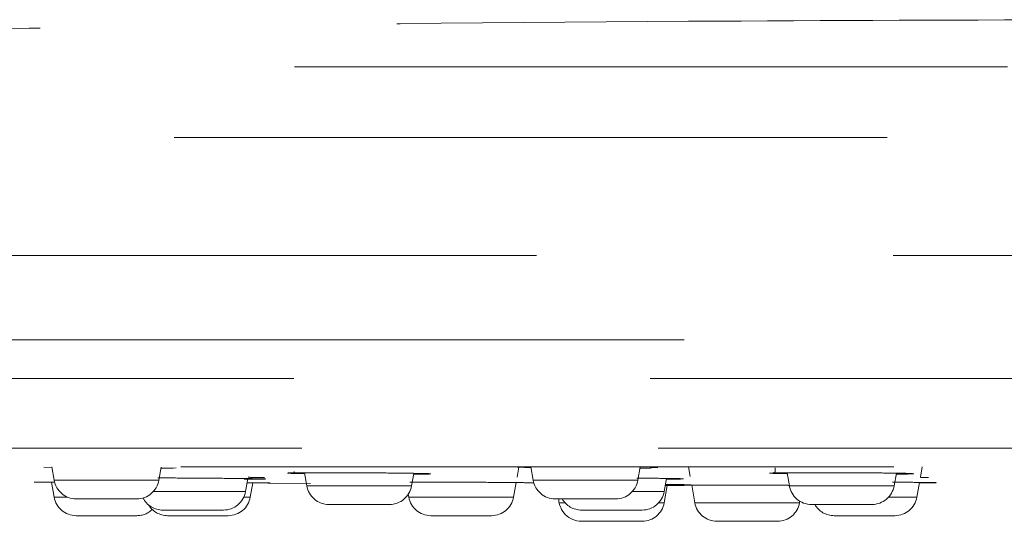
# Model space of a CAD drawing. Units: millimetres. Extents: x 2699.8 to 2789.8, y 1594.2 to 1687.5.
# Drawn here: x 2763.7 to 2765.4, y 1648.5 to 1649.4 of the extents above; entities that cross this region are included whole.
import ezdxf

# ---------------------------------------------------------------- set-up
doc = ezdxf.new("R2010")
doc.units = ezdxf.units.MM
doc.linetypes.add('HIDDEN', pattern=[1.905, 1.27, -0.635])
doc.layers.add('cuerpo', color=7, linetype='Continuous', lineweight=5)

msp = doc.modelspace()

# ---------------------------------------------------------------- linework, layer by layer
at = {"layer": 'cuerpo', "linetype": 'HIDDEN'}
for p, q in [((2766.5047, 1648.9413), (2760.0264, 1648.9413)), ((2759.7824, 1648.7917), (2766.5338, 1648.7917)), ((2763.7222, 1648.5646), (2763.7364, 1648.5643)), ((2763.7363, 1648.5652), (2763.7404, 1648.5416)), ((2763.9271, 1648.5416), (2763.9312, 1648.5649)), ((2763.9524, 1648.5633), (2763.9581, 1648.5634)), ((2764.565, 1648.547), (2764.5681, 1648.5646)), ((2764.5658, 1648.5646), (2764.5781, 1648.5643)), ((2764.5781, 1648.5643), (2764.5896, 1648.564)), ((2764.5894, 1648.5652), (2764.5935, 1648.5416)), ((2764.7802, 1648.5416), (2764.7843, 1648.5652)), ((2764.8043, 1648.5634), (2764.8155, 1648.564)), ((2764.8704, 1648.5652), (2764.8733, 1648.5483)), ((2765.2834, 1648.5472), (2765.2865, 1648.5652)), ((2763.7871, 1648.5416), (2763.7404, 1648.5416)), ((2763.9271, 1648.5416), (2763.7871, 1648.5416)), ((2764.0815, 1648.5216), (2764.0855, 1648.5445)), ((2764.1083, 1648.5463), (2764.0961, 1648.5464)), ((2764.1151, 1648.5438), (2764.1169, 1648.5438)), ((2764.1863, 1648.5549), (2764.1904, 1648.5316)), ((2764.3771, 1648.5316), (2764.381, 1648.5538)), ((2764.4082, 1648.5526), (2764.4099, 1648.5528)), ((2764.6549, 1648.5416), (2764.5935, 1648.5416)), ((2764.7802, 1648.5416), (2764.6549, 1648.5416)), ((2764.8271, 1648.5216), (2764.8312, 1648.5448)), ((2764.8581, 1648.5438), (2764.8599, 1648.544)), ((2765.0207, 1648.5536), (2765.0324, 1648.5533)), ((2765.0324, 1648.5533), (2765.0452, 1648.5531)), ((2765.0458, 1648.5548), (2765.0499, 1648.5316)), ((2765.2365, 1648.5316), (2765.2405, 1648.5542)), ((2765.2604, 1648.5527), (2765.2716, 1648.5531)), ((2765.2979, 1648.5466), (2765.2832, 1648.5465)), ((2763.7049, 1648.5384), (2763.7098, 1648.5384)), ((2763.7147, 1648.5384), (2763.7357, 1648.5382)), ((2763.7357, 1648.5382), (2763.7404, 1648.5116)), ((2764.0899, 1648.5116), (2764.0944, 1648.5371)), ((2764.0944, 1648.5368), (2764.1176, 1648.5367)), ((2764.1213, 1648.5362), (2764.1972, 1648.536)), ((2764.2371, 1648.5316), (2764.1904, 1648.5316)), ((2764.3771, 1648.5316), (2764.2371, 1648.5316)), ((2764.5588, 1648.5116), (2764.5633, 1648.5374)), ((2764.8271, 1648.5016), (2764.8325, 1648.5321)), ((2764.8293, 1648.534), (2764.8626, 1648.5339)), ((2764.8483, 1648.533), (2764.8471, 1648.5331)), ((2764.8483, 1648.533), (2764.8502, 1648.533)), ((2764.876, 1648.5331), (2764.8816, 1648.5016)), ((2765.1143, 1648.5316), (2765.0499, 1648.5316)), ((2765.2365, 1648.5316), (2765.1143, 1648.5316)), ((2765.2771, 1648.5116), (2765.2817, 1648.5377)), ((2765.3082, 1648.5369), (2765.3099, 1648.5371)), ((2763.7404, 1648.5116), (2763.7645, 1648.5116)), ((2763.7798, 1648.5085), (2763.8877, 1648.5085)), ((2763.9222, 1648.5216), (2763.9173, 1648.5216)), ((2764.0815, 1648.5216), (2763.9222, 1648.5216)), ((2764.0899, 1648.5116), (2764.0783, 1648.5116)), ((2764.3712, 1648.5167), (2764.3721, 1648.5116)), ((2764.3939, 1648.5116), (2764.3721, 1648.5116)), ((2764.5588, 1648.5116), (2764.3939, 1648.5116)), ((2764.6329, 1648.5085), (2764.7408, 1648.5085)), ((2764.8271, 1648.5216), (2764.7703, 1648.5216)), ((2765.2771, 1648.5116), (2765.2267, 1648.5116)), ((2763.9342, 1648.4885), (2764.0421, 1648.4885)), ((2764.2298, 1648.4985), (2764.3377, 1648.4985)), ((2764.6404, 1648.5016), (2764.6503, 1648.5016)), ((2764.6798, 1648.4885), (2764.7877, 1648.4885)), ((2764.8173, 1648.5016), (2764.8249, 1648.5016)), ((2764.8249, 1648.5016), (2764.8271, 1648.5016)), ((2764.8941, 1648.5016), (2764.8816, 1648.5016)), ((2765.0682, 1648.5016), (2764.8941, 1648.5016)), ((2765.0682, 1648.5016), (2765.0687, 1648.5042)), ((2765.0892, 1648.4985), (2765.1971, 1648.4985)), ((2763.7798, 1648.4785), (2763.8862, 1648.4785)), ((2763.9427, 1648.4785), (2764.0505, 1648.4785)), ((2764.4115, 1648.4785), (2764.5194, 1648.4785)), ((2765.1298, 1648.4785), (2765.2377, 1648.4785)), ((2764.6798, 1648.4685), (2764.7877, 1648.4685)), ((2764.9238, 1648.4685), (2765.0288, 1648.4685))]:
    msp.add_line(p, q, dxfattribs=at)
at = {"layer": 'cuerpo', "linetype": 'HIDDEN', "flags": 128}
msp.add_lwpolyline([(2759.0873, 1648.7229), (2759.0963, 1648.7229), (2759.1232, 1648.7229), (2759.1679, 1648.7229), (2759.2304, 1648.7229), (2759.3105, 1648.7229), (2759.4079, 1648.7229), (2759.5226, 1648.7229), (2759.6541, 1648.7229), (2759.8022, 1648.7229), (2759.9666, 1648.7229), (2760.1467, 1648.7229), (2760.3422, 1648.7229), (2760.5527, 1648.7229), (2760.7776, 1648.7229), (2761.0163, 1648.7229), (2761.2683, 1648.7229), (2761.533, 1648.7229), (2761.8098, 1648.7229), (2762.0979, 1648.7229), (2762.3967, 1648.7229), (2762.7055, 1648.7229), (2763.0235, 1648.7229), (2763.35, 1648.7229), (2763.6841, 1648.7229), (2764.0251, 1648.7229), (2764.3722, 1648.7229), (2764.7244, 1648.7229), (2765.081, 1648.7229), (2765.4411, 1648.7229), (2765.8039, 1648.7229), (2766.1684, 1648.7229), (2766.5338, 1648.7229)], dxfattribs=at)
at = {"layer": 'cuerpo', "linetype": 'HIDDEN'}
for centre, radius, start, end in [((2763.7798, 1648.5485), 0.04, 190, 270), ((2763.8877, 1648.5485), 0.04, 270, 350), ((2764.6329, 1648.5485), 0.04, 190, 270), ((2764.7408, 1648.5485), 0.04, 270, 350), ((2764.2298, 1648.5385), 0.04, 190, 270), ((2764.3377, 1648.5385), 0.04, 270, 350), ((2765.0892, 1648.5385), 0.04, 190, 270), ((2765.1971, 1648.5385), 0.04, 270, 350), ((2763.7798, 1648.5185), 0.04, 190, 270), ((2763.9342, 1648.5285), 0.04, 207.4575, 270), ((2764.0421, 1648.5285), 0.04, 270, 350), ((2764.0505, 1648.5185), 0.04, 270, 350), ((2764.4115, 1648.5185), 0.04, 190, 270), ((2764.5194, 1648.5185), 0.04, 270, 350), ((2764.6801, 1648.5094), 0.0409, 181.2155, 269.5576), ((2764.6798, 1648.5285), 0.04, 210, 270), ((2764.7877, 1648.5285), 0.04, 270, 350), ((2765.2377, 1648.5185), 0.04, 270, 350), ((2763.8877, 1648.5185), 0.04, 270, 313.391), ((2763.9427, 1648.5185), 0.04, 210.6762, 270), ((2764.7877, 1648.5085), 0.04, 270, 350), ((2764.921, 1648.5085), 0.04, 190, 270), ((2765.0288, 1648.5085), 0.04, 270, 350), ((2765.1298, 1648.5185), 0.04, 210, 270)]:
    msp.add_arc(centre, radius, start, end, dxfattribs=at)
for points, knots in [([(2765.6208, 1649.3612), (2765.3707, 1649.3605), (2764.7291, 1649.3588), (2763.5028, 1649.3445), (2762.0106, 1649.3204), (2760.9099, 1649.2905), (2760.3937, 1649.2765)], [0, 0, 0, 0, 0.14357, 0.368162, 0.703705, 1, 1, 1, 1]), ([(2760.3584, 1649.2764), (2760.364, 1649.2764), (2760.3754, 1649.2765), (2760.4668, 1649.2765), (2760.6134, 1649.2766), (2760.8182, 1649.2767), (2761.0777, 1649.2768), (2761.3898, 1649.2768), (2761.7515, 1649.2769), (2762.1592, 1649.277), (2762.609, 1649.277), (2763.0967, 1649.2771), (2763.6174, 1649.2771), (2764.1663, 1649.2771), (2764.7379, 1649.2772), (2765.3268, 1649.2772), (2765.9273, 1649.2772), (2766.3316, 1649.2772), (2766.5337, 1649.2772)], [0, 0, 0, 0, 0.059893, 0.122567, 0.185241, 0.247915, 0.310588, 0.373262, 0.435936, 0.49861, 0.561284, 0.623957, 0.686631, 0.749305, 0.811979, 0.874652, 0.937326, 1, 1, 1, 1]), ([(2760.1518, 1649.1515), (2760.1505, 1649.1515), (2760.1412, 1649.1515), (2760.1819, 1649.1515), (2760.2774, 1649.1515), (2760.4375, 1649.1515), (2760.6537, 1649.1515), (2760.9258, 1649.1515), (2761.2508, 1649.1515), (2761.6256, 1649.1515), (2762.0467, 1649.1515), (2762.5102, 1649.1515), (2763.0117, 1649.1515), (2763.5464, 1649.1515), (2764.1093, 1649.1515), (2764.6951, 1649.1515), (2765.2983, 1649.1515), (2765.9131, 1649.1515), (2766.3269, 1649.1515), (2766.5338, 1649.1515)], [0, 0, 0, 0, 0.010004, 0.071879, 0.133754, 0.195629, 0.257503, 0.319378, 0.381253, 0.443127, 0.505002, 0.566877, 0.628752, 0.690626, 0.752501, 0.814376, 0.876251, 0.938125, 1, 1, 1, 1]), ([(2759.1029, 1648.5985), (2759.102, 1648.5985), (2759.0997, 1648.5985), (2759.1557, 1648.5985), (2759.2636, 1648.5985), (2759.4243, 1648.5985), (2759.6371, 1648.5985), (2759.8995, 1648.5985), (2760.207, 1648.5985), (2760.5578, 1648.5985), (2760.9556, 1648.5985), (2761.3928, 1648.5985), (2761.8633, 1648.5985), (2762.3652, 1648.5985), (2762.9029, 1648.5985), (2763.4657, 1648.5985), (2764.0462, 1648.5985), (2764.6425, 1648.5985), (2765.2596, 1648.5985), (2765.893, 1648.5985), (2766.3198, 1648.5985), (2766.5338, 1648.5985)], [0, 0, 0, 0, 0.031297, 0.085959, 0.138701, 0.19181, 0.246073, 0.300735, 0.353477, 0.406585, 0.460849, 0.515511, 0.568253, 0.621361, 0.675624, 0.730287, 0.783029, 0.836137, 0.8904, 0.945063, 1, 1, 1, 1]), ([(2760.1562, 1648.5652), (2760.1622, 1648.5652), (2760.174, 1648.5652), (2760.2695, 1648.5652), (2760.4208, 1648.5652), (2760.6323, 1648.5652), (2760.9002, 1648.5652), (2761.2225, 1648.5652), (2761.5959, 1648.5652), (2762.0169, 1648.5652), (2762.4813, 1648.5652), (2762.9848, 1648.5652), (2763.5225, 1648.5652), (2764.0892, 1648.5652), (2764.6794, 1648.5652), (2765.2875, 1648.5652), (2765.9075, 1648.5652), (2766.3249, 1648.5652), (2766.5336, 1648.5652)], [0, 0, 0, 0, 0.062495, 0.124995, 0.187495, 0.249996, 0.312496, 0.374996, 0.437497, 0.499997, 0.562497, 0.624998, 0.687498, 0.749999, 0.812499, 0.874999, 0.9375, 1, 1, 1, 1]), ([(2763.9309, 1648.563), (2763.9326, 1648.563), (2763.944, 1648.5631), (2763.9485, 1648.5632), (2763.9524, 1648.5633)], [0, 0, 0, 0, 0.151612, 1, 1, 1, 1]), ([(2764.784, 1648.5632), (2764.7923, 1648.5632), (2764.8014, 1648.5633), (2764.804, 1648.5634), (2764.8043, 1648.5634)], [0, 0, 0, 0, 0.913672, 1, 1, 1, 1]), ([(2765.0244, 1648.5638), (2765.0247, 1648.5619), (2765.0251, 1648.5597), (2765.0246, 1648.5566), (2765.024, 1648.5559), (2765.0237, 1648.5556), (2765.0235, 1648.5554), (2765.0234, 1648.5553), (2765.0232, 1648.5552), (2765.023, 1648.5551), (2765.0224, 1648.5548), (2765.0212, 1648.5545), (2765.0206, 1648.5544), (2765.0201, 1648.5543)], [0, 0, 0, 0, 0.688443, 0.782665, 0.81235, 0.823465, 0.828454, 0.833303, 0.838245, 0.843518, 0.855824, 0.891205, 1, 1, 1, 1]), ([(2764.0792, 1648.5434), (2764.0898, 1648.5434), (2764.1108, 1648.5435), (2764.1201, 1648.5437), (2764.1102, 1648.5441), (2764.0816, 1648.5446), (2764.0386, 1648.545), (2763.9886, 1648.5454), (2763.9476, 1648.5456), (2763.9294, 1648.5457), (2763.9249, 1648.5457)], [0, 0, 0, 0, 0.136345, 0.272698, 0.409043, 0.545395, 0.681749, 0.818089, 0.954436, 1, 1, 1, 1]), ([(2764.0859, 1648.5468), (2764.0927, 1648.5467), (2764.1046, 1648.5466), (2764.1129, 1648.5465), (2764.1176, 1648.5464), (2764.112, 1648.5464), (2764.1083, 1648.5463)], [0, 0, 0, 0, 0.259239, 0.452439, 0.640574, 1, 1, 1, 1]), ([(2764.156, 1648.5542), (2764.156, 1648.5542), (2764.155, 1648.554), (2764.1633, 1648.5538), (2764.1716, 1648.5536)], [0, 0, 0, 0, 0.000022, 1, 1, 1, 1]), ([(2764.2193, 1648.555), (2764.2059, 1648.555), (2764.1789, 1648.555), (2764.1575, 1648.5547), (2764.1574, 1648.5544), (2764.1573, 1648.5543)], [0, 0, 0, 0, 0.384771, 0.769562, 1, 1, 1, 1]), ([(2764.1678, 1648.557), (2764.1678, 1648.5569), (2764.1679, 1648.5566), (2764.168, 1648.5563), (2764.1676, 1648.5558), (2764.1676, 1648.5558)], [0, 0, 0, 0, 0.166088, 0.943931, 1, 1, 1, 1]), ([(2764.1716, 1648.5536), (2764.1718, 1648.5536), (2764.1742, 1648.5535), (2764.1806, 1648.5534), (2764.1866, 1648.5534)], [0, 0, 0, 0, 0.076197, 1, 1, 1, 1]), ([(2764.4099, 1648.5528), (2764.4108, 1648.5529), (2764.4138, 1648.5531), (2764.3975, 1648.5536), (2764.3643, 1648.5542), (2764.318, 1648.5546), (2764.266, 1648.555), (2764.2349, 1648.555), (2764.2193, 1648.555)], [0, 0, 0, 0, 0.083748, 0.267003, 0.450261, 0.6335, 0.816749, 1, 1, 1, 1]), ([(2764.3807, 1648.5523), (2764.3825, 1648.5523), (2764.3972, 1648.5523), (2764.403, 1648.5525), (2764.4082, 1648.5526)], [0, 0, 0, 0, 0.120694, 1, 1, 1, 1]), ([(2764.8599, 1648.544), (2764.8608, 1648.544), (2764.8638, 1648.5442), (2764.8473, 1648.5446), (2764.8176, 1648.545), (2764.79, 1648.5452), (2764.7781, 1648.5453)], [0, 0, 0, 0, 0.142972, 0.454094, 0.765222, 1, 1, 1, 1]), ([(2764.831, 1648.5435), (2764.8326, 1648.5435), (2764.8472, 1648.5435), (2764.853, 1648.5437), (2764.8581, 1648.5438)], [0, 0, 0, 0, 0.115779, 1, 1, 1, 1]), ([(2765.1034, 1648.555), (2765.0879, 1648.555), (2765.0569, 1648.555), (2765.0262, 1648.5546), (2765.012, 1648.5543), (2765.016, 1648.554), (2765.0172, 1648.5539)], [0, 0, 0, 0, 0.292079, 0.584173, 0.876264, 1, 1, 1, 1]), ([(2765.2694, 1648.5533), (2765.2689, 1648.5534), (2765.2674, 1648.5537), (2765.2431, 1648.5542), (2765.2034, 1648.5546), (2765.1532, 1648.555), (2765.12, 1648.555), (2765.1034, 1648.555)], [0, 0, 0, 0, 0.137151, 0.352874, 0.568573, 0.784286, 1, 1, 1, 1]), ([(2765.2402, 1648.5524), (2765.2474, 1648.5525), (2765.2568, 1648.5525), (2765.2597, 1648.5526), (2765.2604, 1648.5527)], [0, 0, 0, 0, 0.760553, 1, 1, 1, 1]), ([(2763.742, 1648.5382), (2763.7309, 1648.5382), (2763.7142, 1648.5384), (2763.7109, 1648.5384), (2763.7098, 1648.5384)], [0, 0, 0, 0, 0.661392, 1, 1, 1, 1]), ([(2764.1224, 1648.5367), (2764.1236, 1648.5367), (2764.1282, 1648.5368), (2764.1164, 1648.5369), (2764.0949, 1648.5371), (2764.0843, 1648.5372)], [0, 0, 0, 0, 0.160152, 0.584791, 1, 1, 1, 1]), ([(2764.5912, 1648.5369), (2764.5925, 1648.5369), (2764.5965, 1648.537), (2764.582, 1648.5372), (2764.5506, 1648.5376), (2764.505, 1648.5379), (2764.4541, 1648.5382), (2764.4066, 1648.5384), (2764.3841, 1648.5384), (2764.374, 1648.5384)], [0, 0, 0, 0, 0.075081, 0.234149, 0.39322, 0.552297, 0.711354, 0.87042, 1, 1, 1, 1]), ([(2764.8577, 1648.532), (2764.8566, 1648.532), (2764.8537, 1648.532), (2764.8385, 1648.5321), (2764.8289, 1648.5321)], [0, 0, 0, 0, 0.369298, 1, 1, 1, 1]), ([(2764.8289, 1648.5321), (2764.8381, 1648.5321), (2764.8579, 1648.532), (2764.8609, 1648.532), (2764.8626, 1648.532)], [0, 0, 0, 0, 0.460375, 1, 1, 1, 1]), ([(2764.8633, 1648.5331), (2764.8555, 1648.5331), (2764.845, 1648.5331), (2764.8476, 1648.533), (2764.8483, 1648.533)], [0, 0, 0, 0, 0.743335, 1, 1, 1, 1]), ([(2764.8502, 1648.533), (2764.8502, 1648.533), (2764.8512, 1648.5329), (2764.8611, 1648.5328), (2764.8749, 1648.5327), (2764.8761, 1648.5327)], [0, 0, 0, 0, 0.071671, 0.923001, 1, 1, 1, 1]), ([(2765.0509, 1648.5325), (2765.0472, 1648.5325), (2765.0312, 1648.5326), (2764.9915, 1648.5328), (2764.941, 1648.533), (2764.8936, 1648.5331), (2764.8734, 1648.5331), (2764.8633, 1648.5331)], [0, 0, 0, 0, 0.071239, 0.303437, 0.535617, 0.767809, 1, 1, 1, 1]), ([(2765.3099, 1648.5371), (2765.3109, 1648.5371), (2765.3139, 1648.5373), (2765.2973, 1648.5376), (2765.2691, 1648.5379), (2765.2435, 1648.538), (2765.2335, 1648.5381)], [0, 0, 0, 0, 0.151001, 0.473134, 0.795273, 1, 1, 1, 1]), ([(2765.2815, 1648.5368), (2765.283, 1648.5368), (2765.2974, 1648.5368), (2765.3031, 1648.5369), (2765.3082, 1648.5369)], [0, 0, 0, 0, 0.105031, 1, 1, 1, 1]), ([(2764.9219, 1648.4685), (2764.9215, 1648.4685), (2764.9208, 1648.4685), (2764.9228, 1648.4685), (2764.9238, 1648.4685)], [0, 0, 0, 0, 0.472557, 1, 1, 1, 1])]:
    msp.add_open_spline(points, degree=3, knots=knots, dxfattribs=at)
msp.add_open_spline([(2763.8877, 1648.4785), (2763.8876, 1648.4785), (2763.8875, 1648.4785), (2763.8866, 1648.4785), (2763.8862, 1648.4785)], degree=3, dxfattribs=at)

doc.saveas('drawing.dxf')
